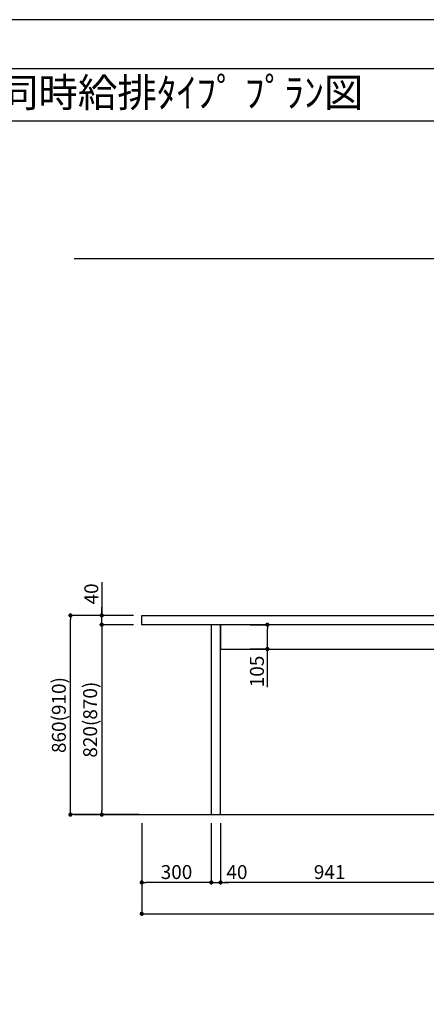
# Model space of a CAD drawing. Extents: x 0 to 26473, y -11045 to -2175.
# Drawn here: x 5561 to 7315, y -6450 to -2200 of the extents above; entities that cross this region are included whole.
import ezdxf
from ezdxf.enums import TextEntityAlignment as Align

# ---------------------------------------------------------------- set-up
doc = ezdxf.new("R2010")
doc.units = 0
doc.header["$LTSCALE"] = 50
doc.header["$MEASUREMENT"] = 0
doc.layers.get('0').update_dxf_attribs({"linetype": 'CONTINUOUS'})
doc.layers.get('DEFPOINTS').update_dxf_attribs({"color": 146, "linetype": 'CONTINUOUS'})
for name, color, linetype in [('111-壁仕上', 3, 'CONTINUOUS'), ('120-キャビネット（外）', 7, 'CONTINUOUS'), ('126-甲板', 2, 'CONTINUOUS'), ('160-文字', 254, 'CONTINUOUS'), ('166-寸法B', 11, 'CONTINUOUS'), ('190-図面外枠', 5, 'CONTINUOUS')]:
    doc.layers.add(name, color=color, linetype=linetype)
doc.styles.add('KH001', font='txt')
doc.dimstyles.new('KH1xx030', dxfattribs={"dimscale": 30, "dimtxt": 2, "dimasz": 0.6, "dimexe": 0.3, "dimexo": 1.2, "dimgap": 0.5, "dimtad": 3, "dimdec": 1, "dimdsep": 46, "dimlunit": 6, "dimtxsty": 'KH001', "dimblk": 'DOT', "dimcen": 1, "dimdle": 1, "dimclrd": 256, "dimclre": 256, "dimclrt": 256, "dimadec": 0, "dimazin": 0, "dimtfac": 1, "dimtdec": 1, "dimtix": 1, "dimtmove": 2, "dimatfit": 3, "dimldrblk": 'CLOSEDBLANK', "dimfxl": 1, "dimtolj": 1, "dimtzin": 0, "dimlwd": -1, "dimlwe": -1, "dimarcsym": 0})

# ---------------------------------------------------------------- blocks, each defined once
blk = doc.blocks.new('A$C5D946DDC')
at = {"layer": '190-図面外枠'}
blk.add_line((271, 14349.3), (20519, 14349.3), dxfattribs=at)
at = {"layer": 'DEFPOINTS'}
blk.add_lwpolyline([(0, 0), (20790, 0), (20790, 14700), (0, 14700)], close=True, dxfattribs=at)
blk = doc.blocks.new('_Dot')
at = {"color": 0, "linetype": 'ByBlock', "lineweight": -2}
blk.add_line((-0.5, 0), (-1, 0), dxfattribs=at)
at = {"color": 0, "linetype": 'ByBlock', "const_width": 0.5}
blk.add_lwpolyline([(-0.25, 0, 1), (0.25, 0, 1)], format="xyb", close=True, dxfattribs=at)
blk = doc.blocks.new('*D76')
at = {"layer": '166-寸法B', "transparency": 16777216}
for p, q in [((6051.5, -4771.1), (5771.1, -4771.1)), ((5780.1, -5613.1), (5780.1, -4789.1)), ((6077, -5631.1), (5771.1, -5631.1))]:
    blk.add_line(p, q, dxfattribs=at)
at = {"layer": 'DEFPOINTS', "color": 0, "transparency": 16777216}
for p in [(5780.1, -4771.1), (6087.5, -4771.1), (6113, -5631.1)]:
    blk.add_point(p, dxfattribs=at)
at = {"layer": '166-寸法B', "transparency": 16777216, "xscale": 18, "yscale": 18, "zscale": 18}
for p, rotation in [((5780.1, -4771.1), 90), ((5780.1, -5631.1), 270)]:
    blk.add_blockref('_Dot', p, dxfattribs=dict(at, rotation=rotation))
at = {"layer": '166-寸法B', "transparency": 16777216, "insert": (5730.1, -5201.1), "char_height": 60, "attachment_point": 5, "rotation": 90, "style": 'KH001'}
blk.add_mtext('\\A1;860(910)', dxfattribs=at)
blk = doc.blocks.new('_ClosedBlank')
at = {"color": 0, "linetype": 'ByBlock', "lineweight": -2}
for p, q in [((-1, 0.17), (0, 0)), ((-1, 0.17), (-1, -0.17)), ((0, 0), (-1, -0.17))]:
    blk.add_line(p, q, dxfattribs=at)
blk = doc.blocks.new('*D77')
at = {"layer": '166-寸法B', "transparency": 16777216}
for p, q in [((6051.5, -4811.1), (5906.1, -4811.1)), ((5915.1, -4829.1), (5915.1, -5613.1)), ((6064.5, -5631.1), (5906.1, -5631.1))]:
    blk.add_line(p, q, dxfattribs=at)
at = {"layer": 'DEFPOINTS', "color": 0, "transparency": 16777216}
for p in [(6087.5, -4811.1), (5915.1, -5631.1), (6100.5, -5631.1)]:
    blk.add_point(p, dxfattribs=at)
at = {"layer": '166-寸法B', "transparency": 16777216, "xscale": 18, "yscale": 18, "zscale": 18}
for p, rotation in [((5915.1, -4811.1), 90), ((5915.1, -5631.1), 270)]:
    blk.add_blockref('_Dot', p, dxfattribs=dict(at, rotation=rotation))
at = {"layer": '166-寸法B', "transparency": 16777216, "insert": (5865.1, -5221.1), "char_height": 60, "attachment_point": 5, "rotation": 90, "style": 'KH001'}
blk.add_mtext('\\A1;820(870)', dxfattribs=at)
blk = doc.blocks.new('*D78')
at = {"layer": '166-寸法B', "transparency": 16777216}
for p, q in [((5915.1, -4627.3), (5915.1, -4771.1)), ((5915.1, -4753.1), (5915.1, -4735.1)), ((6051.5, -4771.1), (5906.1, -4771.1)), ((5915.1, -4811.1), (5915.1, -4771.1)), ((5915.1, -4811.1), (5915.1, -4771.1)), ((6051.5, -4811.1), (5906.1, -4811.1)), ((5915.1, -4829.1), (5915.1, -4847.1))]:
    blk.add_line(p, q, dxfattribs=at)
at = {"layer": 'DEFPOINTS', "color": 0, "transparency": 16777216}
for p in [(5915.1, -4771.1), (6087.5, -4771.1), (6087.5, -4811.1)]:
    blk.add_point(p, dxfattribs=at)
at = {"layer": '166-寸法B', "transparency": 16777216, "xscale": 18, "yscale": 18, "zscale": 18}
for p, rotation in [((5915.1, -4771.1), 270), ((5915.1, -4811.1), 90)]:
    blk.add_blockref('_Dot', p, dxfattribs=dict(at, rotation=rotation))
at = {"layer": '166-寸法B', "transparency": 16777216, "insert": (5870.1, -4678.5), "char_height": 60, "attachment_point": 5, "rotation": 90, "style": 'KH001'}
blk.add_mtext('\\A1;40', dxfattribs=at)
blk = doc.blocks.new('*D80')
at = {"layer": '166-寸法B', "transparency": 16777216}
for p, q in [((6087.5, -5667.1), (6087.5, -6067.8)), ((9506.5, -5667.1), (9506.5, -6067.8)), ((6105.5, -6058.8), (9488.5, -6058.8))]:
    blk.add_line(p, q, dxfattribs=at)
at = {"layer": 'DEFPOINTS', "color": 0, "transparency": 16777216}
for p in [(6087.5, -5631.1), (9506.5, -5631.1), (9506.5, -6058.8)]:
    blk.add_point(p, dxfattribs=at)
at = {"layer": '166-寸法B', "transparency": 16777216, "xscale": 18, "yscale": 18, "zscale": 18, "rotation": 180}
blk.add_blockref('_Dot', (6087.5, -6058.8), dxfattribs=at)
at = {"layer": '166-寸法B', "transparency": 16777216, "xscale": 18, "yscale": 18, "zscale": 18}
blk.add_blockref('_Dot', (9506.5, -6058.8), dxfattribs=at)
at = {"layer": '166-寸法B', "transparency": 16777216, "insert": (7797, -6010), "char_height": 60, "attachment_point": 5, "style": 'KH001'}
blk.add_mtext('\\A1;3,419', dxfattribs=at)
blk = doc.blocks.new('*D81')
at = {"layer": '166-寸法B', "transparency": 16777216}
for p, q in [((6427.5, -5667.1), (6427.5, -5932.8)), ((7368.5, -5667.1), (7368.5, -5932.8)), ((7350.5, -5923.8), (6445.5, -5923.8))]:
    blk.add_line(p, q, dxfattribs=at)
at = {"layer": 'DEFPOINTS', "color": 0, "transparency": 16777216}
for p in [(6427.5, -5631.1), (7368.5, -5631.1), (6427.5, -5923.8)]:
    blk.add_point(p, dxfattribs=at)
at = {"layer": '166-寸法B', "transparency": 16777216, "xscale": 18, "yscale": 18, "zscale": 18, "rotation": 180}
blk.add_blockref('_Dot', (6427.5, -5923.8), dxfattribs=at)
at = {"layer": '166-寸法B', "transparency": 16777216, "xscale": 18, "yscale": 18, "zscale": 18}
blk.add_blockref('_Dot', (7368.5, -5923.8), dxfattribs=at)
at = {"layer": '166-寸法B', "transparency": 16777216, "insert": (6898, -5878.8), "char_height": 60, "attachment_point": 5, "style": 'KH001'}
blk.add_mtext('\\A1;941', dxfattribs=at)
blk = doc.blocks.new('*D82')
at = {"layer": '166-寸法B', "transparency": 16777216}
for p, q in [((6387.5, -5667.1), (6387.5, -5932.8)), ((6427.5, -5667.1), (6427.5, -5932.8)), ((6369.5, -5923.8), (6351.5, -5923.8)), ((6387.5, -5923.8), (6427.5, -5923.8)), ((6445.5, -5923.8), (6463.5, -5923.8))]:
    blk.add_line(p, q, dxfattribs=at)
at = {"layer": 'DEFPOINTS', "color": 0, "transparency": 16777216}
for p in [(6387.5, -5631.1), (6427.5, -5631.1), (6427.5, -5923.8)]:
    blk.add_point(p, dxfattribs=at)
at = {"layer": '166-寸法B', "transparency": 16777216, "xscale": 18, "yscale": 18, "zscale": 18}
blk.add_blockref('_Dot', (6387.5, -5923.8), dxfattribs=at)
at = {"layer": '166-寸法B', "transparency": 16777216, "xscale": 18, "yscale": 18, "zscale": 18, "rotation": 180}
blk.add_blockref('_Dot', (6427.5, -5923.8), dxfattribs=at)
at = {"layer": '166-寸法B', "transparency": 16777216, "insert": (6498.2, -5878.8), "char_height": 60, "attachment_point": 5, "style": 'KH001'}
blk.add_mtext('\\A1;40', dxfattribs=at)
blk = doc.blocks.new('*D83')
at = {"layer": '166-寸法B', "transparency": 16777216}
for p, q in [((6555.1, -4811.1), (6638.5, -4811.1)), ((6629.5, -4898.1), (6629.5, -4829.1)), ((6555.1, -4916.1), (6638.5, -4916.1)), ((6629.5, -5080.4), (6629.5, -4916.1))]:
    blk.add_line(p, q, dxfattribs=at)
at = {"layer": 'DEFPOINTS', "color": 0, "transparency": 16777216}
for p in [(6519.1, -4811.1), (6629.5, -4811.1), (6519.1, -4916.1)]:
    blk.add_point(p, dxfattribs=at)
at = {"layer": '166-寸法B', "transparency": 16777216, "xscale": 18, "yscale": 18, "zscale": 18}
for p, rotation in [((6629.5, -4811.1), 90), ((6629.5, -4916.1), 270)]:
    blk.add_blockref('_Dot', p, dxfattribs=dict(at, rotation=rotation))
at = {"layer": '166-寸法B', "transparency": 16777216, "insert": (6584.5, -5013), "char_height": 60, "attachment_point": 5, "rotation": 90, "style": 'KH001'}
blk.add_mtext('\\A1;105', dxfattribs=at)
blk = doc.blocks.new('*D84')
at = {"layer": '166-寸法B', "transparency": 16777216}
for p, q in [((6087.5, -5667.1), (6087.5, -5932.8)), ((6387.5, -5667.1), (6387.5, -5932.8)), ((6369.5, -5923.8), (6105.5, -5923.8))]:
    blk.add_line(p, q, dxfattribs=at)
at = {"layer": 'DEFPOINTS', "color": 0, "transparency": 16777216}
for p in [(6087.5, -5631.1), (6387.5, -5631.1), (6087.5, -5923.8)]:
    blk.add_point(p, dxfattribs=at)
at = {"layer": '166-寸法B', "transparency": 16777216, "xscale": 18, "yscale": 18, "zscale": 18, "rotation": 180}
blk.add_blockref('_Dot', (6087.5, -5923.8), dxfattribs=at)
at = {"layer": '166-寸法B', "transparency": 16777216, "xscale": 18, "yscale": 18, "zscale": 18}
blk.add_blockref('_Dot', (6387.5, -5923.8), dxfattribs=at)
at = {"layer": '166-寸法B', "transparency": 16777216, "insert": (6237.5, -5878.8), "char_height": 60, "attachment_point": 5, "style": 'KH001'}
blk.add_mtext('\\A1;300', dxfattribs=at)

msp = doc.modelspace()

# ---------------------------------------------------------------- linework, layer by layer
at = {"layer": '111-壁仕上', "ltscale": 2}
for p, q in [((5795.57, -3231.12), (9506.53, -3231.12)), ((5795.57, -5631.12), (9506.53, -5631.12))]:
    msp.add_line(p, q, dxfattribs=at)
at = {"layer": '120-キャビネット（外）', "color": 6}
for points in [[(6427.5, -4811.12), (6387.53, -4811.12), (6387.53, -5631.12), (6427.5, -5631.12)], [(7368.53, -4811.12), (6427.5, -4811.12), (6427.5, -4916.12), (7368.53, -4916.12)]]:
    msp.add_lwpolyline(points, close=True, dxfattribs=at)
at = {"layer": '126-甲板'}
msp.add_lwpolyline([(6087.53, -4771.12), (9503.53, -4771.12), (9503.53, -4811.12), (6087.53, -4811.12)], close=True, dxfattribs=at)
at = {"layer": '190-図面外枠'}
msp.add_lwpolyline([(162.58, -2636.44), (12311.4, -2636.44)], dxfattribs=at)

# ---------------------------------------------------------------- block references
at = {"layer": '190-図面外枠', "xscale": 0.599999999976717, "yscale": 0.599999999976717, "zscale": 0.599999999976717}
msp.add_blockref('A$C5D946DDC', (0, -11020), dxfattribs=at)

# ---------------------------------------------------------------- texts
at = {"layer": '160-文字', "style": 'KH001'}
msp.add_text('ｷｯﾁﾝ ﾎﾟﾎﾟﾗｰﾄ 間口3430 R(右ｼﾝｸ) 加熱機器側面壁 ｼﾙﾊﾞｰ塗装ﾚﾝｼﾞﾌｰﾄﾞ 同時給排ﾀｲﾌﾟ ﾌﾟﾗﾝ図', height=125, dxfattribs=at).set_placement((290.82, -2514.44), align=Align.MIDDLE_LEFT)

# ---------------------------------------------------------------- dimensions: what is measured, and where the dimension line sits
at = {"layer": '166-寸法B'}
for base, p1, p2, angle, picture, middle in [((5915.15, -4771.12), (6087.53, -4811.12), (6087.53, -4771.12), 90, '*D78', (5931.4, -4678.52)), ((6629.49, -4811.12), (6519.09, -4916.12), (6519.09, -4811.12), 90, '*D83', (6640.66, -5013.04)), ((6427.5, -5923.82), (6387.53, -5631.12), (6427.5, -5631.12), 180, '*D82', (6498.19, -5923.82))]:
    dim = msp.add_linear_dim(base=base, p1=p1, p2=p2, angle=angle, dimstyle='KH1xx030', override={"dimtmove": 1}, dxfattribs=at)
    dim.commit()
    dim.dimension.update_dxf_attribs({"geometry": picture, "text_midpoint": middle, "dimtype": 128})
for base, p1, p2, override, picture, middle in [((5780.15, -4771.12), (6113, -5631.12), (6087.53, -4771.12), {"dimpost": '(910)'}, '*D76', (5730.12, -5201.12)), ((5915.15, -5631.12), (6087.53, -4811.12), (6100.53, -5631.12), {"dimpost": '(870)'}, '*D77', (5865.12, -5221.12))]:
    dim = msp.add_linear_dim(base=base, p1=p1, p2=p2, angle=90, dimstyle='KH1xx030', override=override, dxfattribs=at)
    dim.commit()
    dim.dimension.update_dxf_attribs({"geometry": picture, "text_midpoint": middle})
for base, p1, p2, picture, middle in [((9506.53, -6058.82), (6087.53, -5631.12), (9506.53, -5631.12), '*D80', (7797.03, -6010.01)), ((6087.53, -5923.82), (6387.53, -5631.12), (6087.53, -5631.12), '*D84', (6237.53, -5878.82)), ((6427.5, -5923.82), (7368.53, -5631.12), (6427.5, -5631.12), '*D81', (6898.02, -5878.82))]:
    dim = msp.add_linear_dim(base=base, p1=p1, p2=p2, angle=180, dimstyle='KH1xx030', dxfattribs=at)
    dim.commit()
    dim.dimension.update_dxf_attribs({"geometry": picture, "text_midpoint": middle})

doc.saveas('drawing.dxf')
